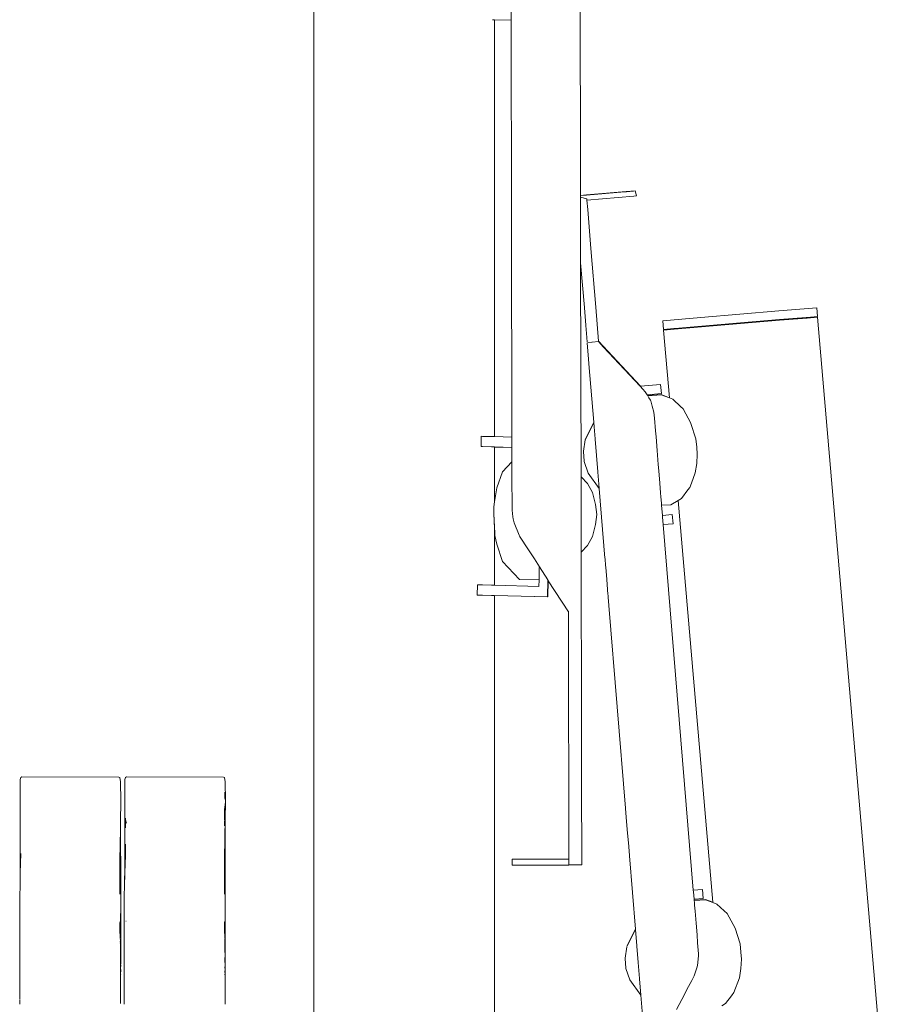
# Model space of a CAD drawing. Units: millimetres. Extents: x 1560 to 3888, y 1338 to 2174.
# Drawn here: x 2560 to 2586, y 1521 to 1550 of the extents above; entities that cross this region are included whole.
import ezdxf

# ---------------------------------------------------------------- set-up
doc = ezdxf.new("R2010")
doc.units = ezdxf.units.MM
doc.layers.add('ProfileEdges_Nr_Pióra__7', color=7, linetype='Continuous', lineweight=18)

msp = doc.modelspace()

# ---------------------------------------------------------------- linework, layer by layer
at = {"layer": 'ProfileEdges_Nr_Pióra__7', "linetype": 'Continuous', "lineweight": 0, "flags": 128}
for points in [[(2568.341, 1518.217), (2568.341, 1632.194)], [(2576.218, 1544.516), (2576.207, 1551.03)], [(2574.166, 1549.691), (2574.165, 1549.994)], [(2573.616, 1549.705), (2573.676, 1549.703)], [(2574.166, 1549.691), (2573.676, 1549.703)], [(2573.676, 1549.702), (2574.166, 1549.689)], [(2573.676, 1549.702), (2573.676, 1537.387)], [(2574.166, 1549.689), (2574.178, 1543.768)], [(2577.569, 1544.626), (2576.393, 1544.53)], [(2576.394, 1544.523), (2577.518, 1544.616)], [(2577.518, 1544.616), (2577.57, 1544.62)], [(2577.834, 1544.648), (2577.569, 1544.626)], [(2577.579, 1544.621), (2577.777, 1544.637)], [(2577.777, 1544.637), (2577.834, 1544.648)], [(2577.872, 1544.502), (2577.834, 1544.648)], [(2576.393, 1544.53), (2576.218, 1544.516)], [(2576.218, 1544.508), (2576.394, 1544.523)], [(2576.218, 1544.508), (2576.218, 1544.46)], [(2576.402, 1544.416), (2576.218, 1544.46)], [(2576.218, 1544.46), (2576.218, 1544.212)], [(2576.402, 1544.416), (2576.406, 1544.375)], [(2577.789, 1544.49), (2576.406, 1544.375)], [(2576.406, 1544.375), (2576.428, 1544.101)], [(2577.872, 1544.497), (2577.789, 1544.49)], [(2576.218, 1544.212), (2576.219, 1544.084)], [(2576.219, 1544.084), (2576.221, 1542.918)], [(2576.428, 1544.101), (2576.523, 1542.942)], [(2574.187, 1537.374), (2574.178, 1543.768)], [(2574.178, 1543.768), (2574.19, 1537.373)], [(2576.221, 1542.918), (2576.221, 1542.524)], [(2576.665, 1541.217), (2576.523, 1542.942)], [(2576.221, 1542.524), (2576.33, 1541.202)], [(2576.221, 1542.524), (2576.232, 1536.203)], [(2576.331, 1541.189), (2576.33, 1541.202)], [(2576.352, 1540.941), (2576.331, 1541.189)], [(2576.665, 1541.217), (2576.749, 1540.206)], [(2580.921, 1541.006), (2582.069, 1541.101)], [(2582.069, 1541.101), (2583.196, 1541.191)], [(2583.218, 1540.934), (2583.196, 1541.191)], [(2576.352, 1540.932), (2576.373, 1540.679)], [(2578.647, 1540.808), (2579.774, 1540.908)], [(2578.647, 1540.808), (2578.669, 1540.551)], [(2579.774, 1540.908), (2580.921, 1541.006)], [(2580.943, 1540.749), (2582.09, 1540.845)], [(2582.092, 1540.834), (2580.944, 1540.736)], [(2580.944, 1540.729), (2582.092, 1540.825)], [(2582.09, 1540.845), (2582.885, 1540.909)], [(2582.908, 1540.905), (2582.092, 1540.834)], [(2582.092, 1540.825), (2582.909, 1540.891)], [(2582.885, 1540.909), (2582.907, 1540.911)], [(2583.218, 1540.934), (2582.908, 1540.905)], [(2583.22, 1540.914), (2582.909, 1540.891)], [(2582.915, 1540.912), (2583.218, 1540.934)], [(2583.22, 1540.914), (2585.749, 1511.519)], [(2576.374, 1540.67), (2576.403, 1540.318)], [(2578.669, 1540.551), (2578.972, 1540.58)], [(2578.98, 1540.574), (2578.669, 1540.551)], [(2578.981, 1540.561), (2578.67, 1540.531)], [(2578.67, 1540.531), (2578.842, 1538.539)], [(2578.979, 1540.581), (2579.001, 1540.583)], [(2579.797, 1540.641), (2578.98, 1540.574)], [(2580.944, 1540.729), (2578.981, 1540.561)], [(2579.001, 1540.583), (2579.796, 1540.652)], [(2579.796, 1540.652), (2580.943, 1540.749)], [(2580.944, 1540.736), (2579.797, 1540.641)], [(2576.414, 1540.179), (2576.403, 1540.314)], [(2576.417, 1540.145), (2576.445, 1539.809)], [(2576.429, 1540.168), (2576.55, 1540.177)], [(2576.557, 1540.178), (2576.749, 1540.194)], [(2577.989, 1538.879), (2576.749, 1540.206)], [(2576.749, 1540.206), (2576.749, 1540.194)], [(2576.749, 1540.194), (2576.9, 1540.033)], [(2576.9, 1540.033), (2577.978, 1538.878)], [(2576.466, 1539.549), (2576.445, 1539.805)], [(2576.467, 1539.54), (2576.609, 1537.812)], [(2577.978, 1538.878), (2577.989, 1538.879)], [(2577.978, 1538.878), (2578.056, 1538.795)], [(2577.989, 1538.879), (2578.58, 1538.932)], [(2578.056, 1538.795), (2578.13, 1538.716)], [(2578.58, 1538.932), (2578.604, 1538.664)], [(2578.183, 1538.626), (2578.13, 1538.716)], [(2578.197, 1538.603), (2578.183, 1538.626)], [(2578.189, 1538.627), (2578.604, 1538.664)], [(2578.203, 1538.604), (2578.189, 1538.627)], [(2578.201, 1538.596), (2578.601, 1538.625)], [(2578.235, 1538.539), (2578.201, 1538.596)], [(2578.203, 1538.604), (2578.601, 1538.633)], [(2578.279, 1538.464), (2578.235, 1538.539)], [(2578.292, 1538.442), (2578.279, 1538.464)], [(2578.601, 1538.633), (2578.842, 1538.539)], [(2578.601, 1538.625), (2578.843, 1538.531)], [(2578.843, 1538.531), (2578.938, 1538.494)], [(2578.938, 1538.494), (2579.178, 1538.272)], [(2578.335, 1538.291), (2578.292, 1538.442)], [(2578.386, 1538.111), (2578.335, 1538.291)], [(2579.178, 1538.272), (2579.24, 1538.215)], [(2579.24, 1538.215), (2579.246, 1538.205)], [(2579.246, 1538.205), (2579.478, 1537.781)], [(2578.386, 1538.111), (2578.401, 1537.933)], [(2578.401, 1537.933), (2578.431, 1537.564)], [(2576.609, 1537.812), (2576.356, 1537.307)], [(2576.37, 1537.327), (2576.609, 1537.805)], [(2576.62, 1537.676), (2576.609, 1537.805)], [(2576.649, 1537.324), (2576.62, 1537.676)], [(2579.479, 1537.779), (2579.625, 1537.322)], [(2573.286, 1537.397), (2573.279, 1537.095)], [(2573.286, 1537.397), (2573.318, 1537.396)], [(2573.318, 1537.396), (2573.585, 1537.389)], [(2573.585, 1537.389), (2573.676, 1537.387)], [(2573.676, 1537.387), (2574.187, 1537.374)], [(2574.191, 1537.071), (2574.19, 1537.373)], [(2576.37, 1537.327), (2576.36, 1537.308)], [(2576.65, 1537.31), (2576.649, 1537.324)], [(2576.69, 1536.83), (2576.65, 1537.31)], [(2578.431, 1537.564), (2578.446, 1537.383)], [(2578.446, 1537.383), (2578.479, 1536.974)], [(2579.647, 1537.077), (2579.625, 1537.322)], [(2573.284, 1537.093), (2573.318, 1537.092)], [(2573.585, 1537.085), (2573.318, 1537.092)], [(2573.585, 1537.085), (2573.676, 1537.083)], [(2574.187, 1537.071), (2573.676, 1537.083)], [(2573.676, 1537.081), (2574.187, 1537.068)], [(2573.676, 1537.081), (2573.676, 1535.461)], [(2574.188, 1536.641), (2574.187, 1537.068)], [(2574.191, 1537.068), (2574.192, 1536.644)], [(2576.302, 1536.954), (2576.355, 1537.292)], [(2579.647, 1537.077), (2579.665, 1536.869)], [(2576.326, 1536.659), (2576.303, 1536.947)], [(2576.729, 1536.349), (2576.69, 1536.83)], [(2578.479, 1536.974), (2578.513, 1536.567)], [(2579.665, 1536.869), (2579.649, 1536.59)], [(2574.188, 1536.641), (2573.91, 1536.351)], [(2574.192, 1536.565), (2574.192, 1536.644)], [(2574.192, 1536.335), (2574.192, 1536.565)], [(2576.438, 1536.312), (2576.327, 1536.652)], [(2578.513, 1536.567), (2578.528, 1536.382)], [(2579.649, 1536.59), (2579.607, 1536.32)], [(2573.91, 1536.351), (2573.741, 1535.876)], [(2574.193, 1535.977), (2574.192, 1536.335)], [(2576.418, 1536.006), (2576.232, 1536.203)], [(2576.232, 1536.203), (2576.233, 1536.053)], [(2576.77, 1535.856), (2576.438, 1536.312)], [(2576.73, 1536.336), (2576.729, 1536.349)], [(2576.759, 1535.984), (2576.73, 1536.336)], [(2578.528, 1536.382), (2578.558, 1536.016)], [(2579.607, 1536.32), (2579.492, 1536.014)], [(2573.741, 1535.876), (2573.676, 1535.461)], [(2574.194, 1535.525), (2574.193, 1535.977)], [(2576.233, 1536.053), (2576.233, 1535.645)], [(2576.418, 1536.006), (2576.567, 1535.737)], [(2576.77, 1535.856), (2576.759, 1535.984)], [(2576.77, 1535.856), (2576.939, 1533.799)], [(2578.558, 1536.016), (2578.582, 1535.725)], [(2579.444, 1535.886), (2579.389, 1535.815)], [(2579.492, 1536.014), (2579.444, 1535.886)], [(2576.233, 1535.645), (2576.234, 1535.086)], [(2576.661, 1535.379), (2576.567, 1535.737)], [(2578.582, 1535.725), (2578.592, 1535.609)], [(2578.592, 1535.609), (2578.607, 1535.423)], [(2579.103, 1535.503), (2579.195, 1535.559)], [(2579.389, 1535.815), (2579.195, 1535.559)], [(2573.676, 1535.461), (2573.653, 1535.317)], [(2573.653, 1535.114), (2573.653, 1535.317)], [(2574.194, 1535.211), (2574.194, 1535.525)], [(2576.694, 1535.087), (2576.661, 1535.379)], [(2578.607, 1535.423), (2578.612, 1535.36)], [(2578.886, 1535.372), (2578.612, 1535.36)], [(2578.612, 1535.36), (2578.637, 1535.057)], [(2578.886, 1535.372), (2579.103, 1535.503)], [(2579.103, 1535.503), (2580.125, 1523.631)], [(2573.676, 1534.677), (2573.653, 1535.114)], [(2573.677, 1534.716), (2573.653, 1535.114)], [(2574.218, 1535.023), (2574.194, 1535.211)], [(2574.226, 1534.963), (2574.218, 1535.023)], [(2576.234, 1535.086), (2576.235, 1534.528)], [(2576.694, 1535.087), (2576.663, 1534.796)], [(2578.637, 1535.057), (2578.924, 1535.083)], [(2578.637, 1535.057), (2578.641, 1535.009)], [(2578.641, 1535.009), (2578.659, 1534.79)], [(2578.948, 1534.815), (2578.924, 1535.083)], [(2573.677, 1534.716), (2573.676, 1534.677)], [(2573.677, 1534.716), (2573.686, 1534.554)], [(2574.261, 1534.844), (2574.226, 1534.963)], [(2574.4, 1534.479), (2574.261, 1534.844)], [(2576.663, 1534.796), (2576.57, 1534.437)], [(2578.659, 1534.79), (2578.948, 1534.815)], [(2578.659, 1534.79), (2579.548, 1523.988)], [(2573.686, 1534.472), (2573.676, 1534.677)], [(2573.676, 1534.677), (2573.676, 1532.998)], [(2573.686, 1534.472), (2573.741, 1534.213)], [(2574.4, 1534.479), (2574.415, 1534.456)], [(2574.419, 1534.45), (2574.678, 1534.047)], [(2576.235, 1534.528), (2576.236, 1534.12)], [(2576.57, 1534.437), (2576.421, 1534.167)], [(2573.741, 1534.213), (2573.91, 1533.696)], [(2576.236, 1533.97), (2576.421, 1534.167)], [(2576.236, 1534.12), (2576.236, 1533.97)], [(2574.678, 1534.047), (2574.853, 1533.774)], [(2576.236, 1533.97), (2576.239, 1532.212)], [(2573.91, 1533.696), (2574.415, 1533.169)], [(2574.853, 1533.774), (2575.001, 1533.544)], [(2575, 1533.514), (2575.001, 1533.544)], [(2575.001, 1533.544), (2575.251, 1533.154)], [(2576.958, 1533.57), (2576.94, 1533.788)], [(2576.96, 1533.537), (2576.958, 1533.57)], [(2576.961, 1533.525), (2576.96, 1533.537)], [(2576.99, 1533.178), (2576.961, 1533.525)], [(2574.992, 1533.204), (2574.996, 1533.381)], [(2574.996, 1533.381), (2575, 1533.514)], [(2573.172, 1533.011), (2573.164, 1532.708)], [(2573.172, 1533.011), (2573.318, 1533.007)], [(2573.318, 1533.007), (2573.585, 1533)], [(2573.585, 1533), (2573.676, 1532.998)], [(2573.676, 1532.998), (2574.985, 1532.963)], [(2574.415, 1533.169), (2574.991, 1533.158)], [(2574.985, 1532.963), (2574.991, 1533.158)], [(2574.991, 1533.158), (2574.992, 1533.204)], [(2575.251, 1533.151), (2575.238, 1532.654)], [(2575.251, 1533.154), (2575.265, 1533.133)], [(2575.265, 1533.133), (2575.251, 1533.151)], [(2575.252, 1532.651), (2575.265, 1533.129)], [(2575.859, 1532.208), (2575.265, 1533.129)], [(2576.991, 1533.167), (2577.027, 1532.725)], [(2573.169, 1532.707), (2573.318, 1532.703)], [(2573.585, 1532.696), (2573.318, 1532.703)], [(2573.585, 1532.696), (2573.676, 1532.694)], [(2575.238, 1532.654), (2573.676, 1532.694)], [(2573.676, 1532.692), (2575.252, 1532.651)], [(2573.676, 1532.692), (2573.676, 1512.723)], [(2575.238, 1532.654), (2575.252, 1532.651)], [(2577.027, 1532.725), (2577.029, 1532.707)], [(2577.032, 1532.667), (2577.029, 1532.707)], [(2577.032, 1532.66), (2577.035, 1532.634)], [(2577.053, 1532.407), (2577.035, 1532.634)], [(2577.054, 1532.395), (2577.546, 1526.409)], [(2575.859, 1532.232), (2575.859, 1532.208)], [(2575.859, 1532.208), (2575.862, 1530.577)], [(2576.242, 1530.578), (2576.239, 1532.212)], [(2575.864, 1529.023), (2575.862, 1530.577)], [(2576.245, 1529.024), (2576.242, 1530.578)], [(2575.864, 1529.023), (2575.867, 1527.628)], [(2576.245, 1529.024), (2576.247, 1527.629)], [(2575.867, 1527.628), (2575.869, 1526.447)], [(2576.25, 1526.448), (2576.247, 1527.629)], [(2559.689, 1527.315), (2559.669, 1527.261)], [(2559.669, 1527.261), (2559.669, 1526.574)], [(2559.722, 1527.333), (2559.689, 1527.315)], [(2562.583, 1527.332), (2559.722, 1527.333)], [(2562.615, 1527.313), (2562.583, 1527.332)], [(2562.615, 1527.313), (2562.635, 1527.187)], [(2562.645, 1526.627), (2562.635, 1527.187)], [(2562.776, 1527.315), (2562.756, 1527.261)], [(2562.756, 1526.574), (2562.756, 1527.261)], [(2562.776, 1527.315), (2562.809, 1527.333)], [(2565.67, 1527.332), (2562.809, 1527.333)], [(2565.703, 1527.313), (2565.67, 1527.332)], [(2565.703, 1527.313), (2565.722, 1527.187)], [(2565.722, 1527.187), (2565.732, 1526.627)], [(2565.717, 1526.81), (2565.711, 1526.884)], [(2559.669, 1526.512), (2559.668, 1526.547)], [(2559.669, 1526.574), (2559.669, 1526.559)], [(2559.669, 1526.559), (2559.669, 1526.548)], [(2559.669, 1526.512), (2559.669, 1526.547)], [(2562.634, 1526.019), (2562.645, 1526.616)], [(2562.756, 1526.512), (2562.755, 1526.547)], [(2562.756, 1526.574), (2562.756, 1526.559)], [(2562.756, 1526.559), (2562.756, 1526.548)], [(2562.756, 1526.547), (2562.756, 1526.512)], [(2565.717, 1526.81), (2565.713, 1526.697)], [(2565.721, 1526.759), (2565.717, 1526.81)], [(2565.718, 1526.531), (2565.721, 1526.55)], [(2565.721, 1526.759), (2565.719, 1526.675)], [(2565.72, 1526.23), (2565.721, 1526.55)], [(2565.721, 1526.668), (2565.721, 1526.759)], [(2565.732, 1526.625), (2565.721, 1526.06)], [(2559.669, 1526.512), (2559.67, 1526.449)], [(2559.673, 1524.973), (2559.67, 1526.449)], [(2562.756, 1526.512), (2562.757, 1526.449)], [(2562.757, 1526.449), (2562.76, 1524.973)], [(2565.707, 1526.349), (2565.705, 1526.214)], [(2565.709, 1526.468), (2565.707, 1526.349)], [(2565.716, 1526.239), (2565.717, 1526.287)], [(2565.717, 1526.296), (2565.718, 1526.531)], [(2575.869, 1526.447), (2575.87, 1525.535)], [(2576.251, 1525.535), (2576.25, 1526.448)], [(2577.568, 1526.147), (2577.547, 1526.4)], [(2562.634, 1526.018), (2562.631, 1525.866)], [(2562.639, 1523.994), (2562.634, 1526.018)], [(2562.776, 1526.076), (2562.776, 1526.118)], [(2562.776, 1526.026), (2562.776, 1526.047)], [(2562.776, 1526.026), (2562.777, 1526.015)], [(2562.776, 1525.975), (2562.777, 1526.015)], [(2562.777, 1525.965), (2562.776, 1525.975)], [(2562.806, 1525.965), (2562.777, 1526.067)], [(2562.779, 1525.946), (2562.777, 1525.965)], [(2565.705, 1526.214), (2565.702, 1526.077)], [(2565.702, 1526.077), (2565.707, 1526.092)], [(2565.702, 1526.077), (2565.702, 1526.064)], [(2565.705, 1525.944), (2565.705, 1525.966)], [(2565.707, 1525.969), (2565.716, 1526.121)], [(2565.716, 1526.121), (2565.707, 1526.092)], [(2565.716, 1526.199), (2565.717, 1526.235)], [(2565.716, 1526.121), (2565.716, 1526.199)], [(2565.716, 1526.121), (2565.716, 1526.071)], [(2565.719, 1525.955), (2565.718, 1525.867)], [(2565.721, 1526.019), (2565.719, 1525.956)], [(2565.721, 1526.019), (2565.721, 1526.06)], [(2565.726, 1523.994), (2565.721, 1526.019)], [(2577.568, 1526.147), (2577.569, 1526.135)], [(2577.597, 1525.789), (2577.569, 1526.135)], [(2562.628, 1525.689), (2562.623, 1525.432)], [(2562.631, 1525.864), (2562.627, 1525.318)], [(2562.631, 1525.864), (2562.628, 1525.689)], [(2562.776, 1525.875), (2562.779, 1525.85)], [(2562.779, 1525.85), (2562.778, 1525.826)], [(2562.779, 1525.85), (2562.779, 1525.946)], [(2565.702, 1525.893), (2565.705, 1525.944)], [(2565.71, 1525.432), (2565.715, 1525.69)], [(2565.718, 1525.866), (2565.714, 1525.318)], [(2565.714, 1525.714), (2565.715, 1525.767)], [(2565.714, 1525.714), (2565.715, 1525.69)], [(2565.718, 1525.866), (2565.715, 1525.767)], [(2577.639, 1525.279), (2577.598, 1525.777)], [(2562.62, 1525.222), (2562.623, 1525.397)], [(2562.622, 1525.399), (2562.623, 1525.429)], [(2565.71, 1525.432), (2565.708, 1525.422)], [(2565.71, 1525.391), (2565.708, 1525.422)], [(2565.708, 1525.23), (2565.71, 1525.391)], [(2575.87, 1525.535), (2575.871, 1524.947)], [(2576.251, 1525.535), (2576.252, 1524.947)], [(2562.616, 1525.014), (2562.619, 1525.203)], [(2562.627, 1525.318), (2562.619, 1524.868)], [(2562.62, 1525.222), (2562.619, 1525.203)], [(2562.775, 1525.353), (2562.776, 1525.302)], [(2562.775, 1525.208), (2562.775, 1525.293)], [(2562.777, 1525.112), (2562.775, 1525.208)], [(2562.775, 1525.091), (2562.777, 1525.105)], [(2562.775, 1525.073), (2562.777, 1525.089)], [(2565.703, 1525.014), (2565.706, 1525.203)], [(2565.714, 1525.318), (2565.704, 1524.958)], [(2565.706, 1525.203), (2565.708, 1525.23)], [(2577.639, 1525.279), (2577.64, 1525.268)], [(2577.661, 1525.017), (2577.64, 1525.268)], [(2559.673, 1524.5), (2559.688, 1525.073)], [(2559.673, 1524.682), (2559.673, 1524.973)], [(2562.614, 1525.071), (2562.616, 1525.014)], [(2562.614, 1524.938), (2562.616, 1525.014)], [(2562.614, 1524.746), (2562.617, 1524.958)], [(2562.614, 1524.937), (2562.614, 1524.746)], [(2562.619, 1524.868), (2562.614, 1524.601)], [(2562.616, 1525.014), (2562.617, 1524.958)], [(2562.617, 1524.958), (2562.619, 1524.868)], [(2562.619, 1524.868), (2562.639, 1523.994)], [(2562.775, 1525.018), (2562.76, 1524.499)], [(2562.76, 1524.973), (2562.76, 1524.682)], [(2562.777, 1525.059), (2562.775, 1525.073)], [(2562.775, 1525.057), (2562.775, 1525.073)], [(2562.775, 1525.018), (2562.775, 1525.057)], [(2565.701, 1525.071), (2565.703, 1525.014)], [(2565.701, 1524.938), (2565.703, 1525.014)], [(2565.704, 1524.942), (2565.701, 1524.746)], [(2565.701, 1524.938), (2565.701, 1524.746)], [(2565.703, 1525.014), (2565.704, 1524.958)], [(2565.704, 1524.958), (2565.704, 1524.942)], [(2565.726, 1523.994), (2565.704, 1524.942)], [(2574.201, 1524.729), (2574.198, 1524.907)], [(2574.198, 1524.907), (2574.23, 1524.907)], [(2574.23, 1524.907), (2574.295, 1524.907)], [(2574.531, 1524.908), (2574.295, 1524.907)], [(2574.531, 1524.908), (2575.872, 1524.91)], [(2575.871, 1524.947), (2575.872, 1524.91)], [(2575.872, 1524.91), (2575.872, 1524.74)], [(2576.253, 1524.74), (2576.252, 1524.947)], [(2577.662, 1525.006), (2577.84, 1522.839)], [(2559.673, 1524.682), (2559.666, 1524.167)], [(2559.673, 1524.682), (2559.673, 1524.5)], [(2562.613, 1524.171), (2562.614, 1524.501)], [(2562.614, 1524.746), (2562.614, 1524.601)], [(2562.614, 1524.601), (2562.614, 1524.582)], [(2562.614, 1524.582), (2562.614, 1524.501)], [(2562.76, 1524.682), (2562.753, 1524.167)], [(2562.76, 1524.682), (2562.76, 1524.499)], [(2565.701, 1524.746), (2565.701, 1524.582)], [(2565.701, 1524.582), (2565.701, 1524.501)], [(2565.701, 1524.445), (2565.701, 1524.501)], [(2574.201, 1524.729), (2574.295, 1524.729)], [(2574.295, 1524.729), (2574.483, 1524.73)], [(2574.483, 1524.73), (2575.872, 1524.732)], [(2575.872, 1524.74), (2576.253, 1524.74)], [(2576.253, 1524.733), (2575.872, 1524.732)], [(2559.666, 1524.167), (2559.673, 1524.437)], [(2559.673, 1524.5), (2559.673, 1524.437)], [(2562.753, 1524.167), (2562.76, 1524.437)], [(2562.76, 1524.499), (2562.76, 1524.437)], [(2565.701, 1524.171), (2565.701, 1524.445)], [(2559.666, 1524.151), (2559.657, 1523.793)], [(2559.665, 1524.163), (2559.666, 1524.151)], [(2562.613, 1523.875), (2562.613, 1524.171)], [(2562.638, 1523.817), (2562.639, 1523.994)], [(2562.753, 1524.151), (2562.744, 1523.793)], [(2562.752, 1524.163), (2562.753, 1524.151)], [(2565.7, 1523.875), (2565.701, 1524.171)], [(2565.725, 1523.836), (2565.726, 1523.994)], [(2579.548, 1523.988), (2579.816, 1524.012)], [(2579.548, 1523.988), (2579.552, 1523.943)], [(2579.552, 1523.943), (2579.57, 1523.719)], [(2579.816, 1524.012), (2579.839, 1523.744)], [(2559.655, 1520.851), (2559.657, 1523.793)], [(2562.64, 1523.792), (2562.638, 1523.817)], [(2562.638, 1523.702), (2562.64, 1523.792)], [(2562.638, 1523.617), (2562.638, 1523.702)], [(2562.742, 1520.851), (2562.744, 1523.793)], [(2565.725, 1523.797), (2565.725, 1523.836)], [(2565.725, 1523.7), (2565.727, 1523.792)], [(2565.725, 1523.615), (2565.725, 1523.7)], [(2579.57, 1523.719), (2579.839, 1523.744)], [(2579.57, 1523.719), (2579.572, 1523.692)], [(2579.572, 1523.692), (2579.906, 1523.716)], [(2579.573, 1523.684), (2579.906, 1523.708)], [(2579.573, 1523.684), (2579.578, 1523.623)], [(2579.906, 1523.716), (2580.125, 1523.631)], [(2579.906, 1523.708), (2580.125, 1523.623)], [(2562.631, 1523.003), (2562.638, 1523.617)], [(2562.638, 1522.982), (2562.638, 1523.617)], [(2565.718, 1523.003), (2565.725, 1523.615)], [(2565.725, 1522.982), (2565.725, 1523.615)], [(2579.578, 1523.623), (2579.584, 1523.548)], [(2579.584, 1523.548), (2579.599, 1523.371)], [(2579.599, 1523.371), (2579.628, 1523.01)], [(2580.125, 1523.623), (2580.244, 1523.577)], [(2580.244, 1523.577), (2580.46, 1523.377)], [(2580.46, 1523.377), (2580.545, 1523.298)], [(2562.621, 1523.052), (2562.617, 1523.066)], [(2562.617, 1523.037), (2562.617, 1523.047)], [(2562.789, 1523.075), (2562.799, 1523.075)], [(2565.709, 1523.052), (2565.704, 1523.066)], [(2565.704, 1523.037), (2565.704, 1523.047)], [(2580.545, 1523.298), (2580.783, 1522.864)], [(2562.614, 1522.94), (2562.616, 1523.025)], [(2562.614, 1522.94), (2562.615, 1522.866)], [(2562.615, 1522.866), (2562.616, 1522.825)], [(2562.616, 1523.025), (2562.617, 1523.037)], [(2562.618, 1522.97), (2562.616, 1523.025)], [(2562.616, 1522.866), (2562.619, 1522.881)], [(2562.616, 1522.866), (2562.616, 1522.825)], [(2562.616, 1522.825), (2562.616, 1522.734)], [(2562.619, 1522.881), (2562.618, 1522.97)], [(2562.631, 1523.003), (2562.626, 1523.021)], [(2562.626, 1522.639), (2562.629, 1522.813)], [(2562.629, 1522.813), (2562.631, 1522.941)], [(2562.631, 1522.941), (2562.631, 1523.003)], [(2562.638, 1522.982), (2562.631, 1523.003)], [(2562.637, 1522.349), (2562.638, 1522.978)], [(2565.701, 1522.94), (2565.703, 1523.025)], [(2565.701, 1522.94), (2565.702, 1522.866)], [(2565.702, 1522.866), (2565.703, 1522.825)], [(2565.703, 1523.025), (2565.704, 1523.037)], [(2565.705, 1522.969), (2565.703, 1523.025)], [(2565.703, 1522.866), (2565.706, 1522.881)], [(2565.703, 1522.866), (2565.703, 1522.825)], [(2565.703, 1522.825), (2565.703, 1522.734)], [(2565.706, 1522.881), (2565.705, 1522.969)], [(2565.718, 1523.003), (2565.713, 1523.021)], [(2565.713, 1522.638), (2565.716, 1522.813)], [(2565.716, 1522.813), (2565.718, 1522.941)], [(2565.718, 1522.941), (2565.718, 1523.003)], [(2565.725, 1522.982), (2565.718, 1523.003)], [(2565.724, 1522.349), (2565.725, 1522.978)], [(2577.84, 1522.839), (2577.587, 1522.335)], [(2577.601, 1522.354), (2577.841, 1522.832)], [(2577.851, 1522.703), (2577.841, 1522.832)], [(2579.628, 1523.01), (2579.657, 1522.666)], [(2580.784, 1522.862), (2580.93, 1522.406)], [(2562.616, 1522.727), (2562.616, 1522.706)], [(2562.625, 1522.556), (2562.627, 1522.52)], [(2562.626, 1522.624), (2562.626, 1522.639)], [(2562.626, 1522.567), (2562.626, 1522.624)], [(2562.626, 1522.458), (2562.627, 1522.512)], [(2565.703, 1522.727), (2565.703, 1522.706)], [(2565.712, 1522.556), (2565.714, 1522.52)], [(2565.713, 1522.623), (2565.713, 1522.638)], [(2565.713, 1522.567), (2565.713, 1522.623)], [(2565.713, 1522.457), (2565.714, 1522.511)], [(2577.88, 1522.351), (2577.851, 1522.703)], [(2579.657, 1522.666), (2579.676, 1522.431)], [(2562.627, 1522.432), (2562.626, 1522.458)], [(2562.628, 1522.415), (2562.626, 1522.427)], [(2562.628, 1522.201), (2562.627, 1522.304)], [(2562.63, 1522.317), (2562.628, 1522.415)], [(2562.628, 1522.19), (2562.628, 1522.201)], [(2562.63, 1522.153), (2562.628, 1522.187)], [(2562.633, 1521.881), (2562.637, 1522.345)], [(2562.637, 1522.345), (2562.637, 1521.844)], [(2565.714, 1522.432), (2565.713, 1522.457)], [(2565.715, 1522.415), (2565.713, 1522.426)], [(2565.715, 1522.201), (2565.714, 1522.304)], [(2565.717, 1522.317), (2565.715, 1522.415)], [(2565.715, 1522.19), (2565.715, 1522.201)], [(2565.717, 1522.151), (2565.715, 1522.187)], [(2565.72, 1521.881), (2565.724, 1522.345)], [(2565.724, 1522.345), (2565.724, 1521.843)], [(2577.533, 1521.981), (2577.586, 1522.319)], [(2577.601, 1522.354), (2577.591, 1522.335)], [(2577.881, 1522.337), (2577.88, 1522.351)], [(2577.921, 1521.857), (2577.881, 1522.337)], [(2579.676, 1522.431), (2579.702, 1522.113)], [(2580.952, 1522.161), (2580.93, 1522.406)], [(2562.631, 1522.043), (2562.628, 1521.98)], [(2562.628, 1521.98), (2562.628, 1521.859)], [(2562.63, 1522.133), (2562.63, 1522.153)], [(2562.63, 1522.084), (2562.63, 1522.133)], [(2562.631, 1522.043), (2562.63, 1522.084)], [(2562.631, 1522.043), (2562.631, 1521.932)], [(2562.633, 1521.881), (2562.631, 1521.932)], [(2565.716, 1521.98), (2565.715, 1521.86)], [(2565.718, 1522.043), (2565.716, 1521.98)], [(2565.718, 1522.131), (2565.717, 1522.151)], [(2565.718, 1522.083), (2565.718, 1522.131)], [(2565.718, 1522.043), (2565.718, 1522.083)], [(2565.718, 1522.043), (2565.718, 1521.932)], [(2565.72, 1521.881), (2565.718, 1521.932)], [(2577.557, 1521.686), (2577.534, 1521.974)], [(2579.696, 1522.05), (2579.673, 1521.765)], [(2579.702, 1522.113), (2579.696, 1522.05)], [(2580.952, 1522.161), (2580.97, 1521.952)], [(2580.97, 1521.952), (2580.954, 1521.673)], [(2562.631, 1521.836), (2562.628, 1521.859)], [(2562.631, 1521.635), (2562.629, 1521.725)], [(2562.633, 1521.669), (2562.629, 1521.725)], [(2562.63, 1521.602), (2562.631, 1521.629)], [(2562.63, 1521.584), (2562.63, 1521.594)], [(2562.631, 1521.836), (2562.633, 1521.881)], [(2562.631, 1521.834), (2562.631, 1521.749)], [(2562.631, 1521.737), (2562.631, 1521.749)], [(2562.631, 1521.635), (2562.633, 1521.669)], [(2562.633, 1521.881), (2562.634, 1521.811)], [(2562.633, 1521.669), (2562.635, 1521.707)], [(2562.634, 1521.811), (2562.634, 1521.754)], [(2562.634, 1521.754), (2562.635, 1521.707)], [(2562.635, 1521.707), (2562.637, 1521.755)], [(2562.635, 1521.707), (2562.637, 1521.592)], [(2562.636, 1521.551), (2562.637, 1521.592)], [(2562.637, 1521.844), (2562.637, 1521.827)], [(2562.637, 1521.824), (2562.637, 1521.812)], [(2562.637, 1521.812), (2562.637, 1521.802)], [(2562.637, 1521.755), (2562.637, 1521.769)], [(2565.718, 1521.836), (2565.715, 1521.86)], [(2565.719, 1521.635), (2565.717, 1521.725)], [(2565.72, 1521.669), (2565.717, 1521.725)], [(2565.717, 1521.602), (2565.718, 1521.629)], [(2565.717, 1521.584), (2565.717, 1521.594)], [(2565.718, 1521.836), (2565.72, 1521.881)], [(2565.718, 1521.834), (2565.718, 1521.748)], [(2565.718, 1521.737), (2565.718, 1521.748)], [(2565.719, 1521.635), (2565.72, 1521.669)], [(2565.72, 1521.881), (2565.721, 1521.811)], [(2565.72, 1521.669), (2565.722, 1521.707)], [(2565.721, 1521.811), (2565.721, 1521.754)], [(2565.721, 1521.754), (2565.722, 1521.707)], [(2565.722, 1521.707), (2565.724, 1521.755)], [(2565.722, 1521.707), (2565.724, 1521.592)], [(2565.723, 1521.549), (2565.724, 1521.592)], [(2565.724, 1521.843), (2565.724, 1521.827)], [(2565.724, 1521.824), (2565.724, 1521.812)], [(2565.724, 1521.812), (2565.724, 1521.802)], [(2565.724, 1521.755), (2565.724, 1521.769)], [(2577.669, 1521.339), (2577.558, 1521.679)], [(2577.96, 1521.376), (2577.921, 1521.857)], [(2579.575, 1521.455), (2579.65, 1521.695)], [(2579.65, 1521.695), (2579.673, 1521.765)], [(2580.954, 1521.673), (2580.912, 1521.404)], [(2562.629, 1521.494), (2562.632, 1521.506)], [(2562.629, 1521.494), (2562.632, 1521.473)], [(2562.63, 1521.584), (2562.633, 1521.512)], [(2562.631, 1521.394), (2562.633, 1521.357)], [(2562.631, 1521.309), (2562.633, 1521.357)], [(2562.632, 1521.305), (2562.631, 1521.263)], [(2562.635, 1521.458), (2562.632, 1521.473)], [(2562.632, 1521.473), (2562.632, 1521.402)], [(2562.636, 1521.472), (2562.635, 1521.458)], [(2562.635, 1521.444), (2562.635, 1521.458)], [(2562.637, 1521.51), (2562.636, 1521.495)], [(2562.636, 1521.405), (2562.636, 1520.797)], [(2565.717, 1521.584), (2565.72, 1521.512)], [(2565.717, 1521.494), (2565.719, 1521.506)], [(2565.717, 1521.494), (2565.719, 1521.473)], [(2565.718, 1521.394), (2565.72, 1521.357)], [(2565.718, 1521.308), (2565.72, 1521.357)], [(2565.719, 1521.305), (2565.718, 1521.263)], [(2565.722, 1521.458), (2565.719, 1521.473)], [(2565.719, 1521.473), (2565.719, 1521.402)], [(2565.723, 1521.476), (2565.722, 1521.458)], [(2565.722, 1521.444), (2565.722, 1521.458)], [(2565.725, 1521.51), (2565.723, 1521.498)], [(2565.723, 1521.489), (2565.725, 1521.477)], [(2565.723, 1521.404), (2565.723, 1520.813)], [(2578.001, 1520.883), (2577.669, 1521.339)], [(2577.961, 1521.363), (2577.96, 1521.376)], [(2577.99, 1521.011), (2577.961, 1521.363)], [(2579.361, 1521.05), (2579.505, 1521.323)], [(2579.505, 1521.323), (2579.575, 1521.455)], [(2580.912, 1521.404), (2580.749, 1520.969)], [(2562.631, 1521.263), (2562.632, 1521.197)], [(2562.632, 1521.197), (2562.632, 1521.159)], [(2562.632, 1521.159), (2562.632, 1521.034)], [(2562.632, 1521.034), (2562.633, 1520.931)], [(2565.718, 1521.263), (2565.719, 1521.196)], [(2565.719, 1521.196), (2565.719, 1521.159)], [(2565.719, 1521.159), (2565.719, 1521.03)], [(2565.719, 1521.03), (2565.72, 1520.931)], [(2578.001, 1520.883), (2577.99, 1521.011)], [(2579.283, 1520.904), (2579.361, 1521.05)], [(2559.655, 1520.81), (2559.655, 1520.851)], [(2559.655, 1520.761), (2559.655, 1520.81)], [(2559.655, 1520.74), (2559.655, 1520.659)], [(2562.631, 1520.805), (2562.633, 1520.761)], [(2562.632, 1520.872), (2562.632, 1520.846)], [(2562.632, 1520.846), (2562.632, 1520.835)], [(2562.633, 1520.748), (2562.632, 1520.734)], [(2562.632, 1520.734), (2562.635, 1520.682)], [(2562.633, 1520.931), (2562.633, 1520.908)], [(2562.633, 1520.898), (2562.633, 1520.88)], [(2562.633, 1520.831), (2562.633, 1520.818)], [(2562.636, 1520.797), (2562.635, 1520.682)], [(2562.742, 1520.851), (2562.742, 1520.813)], [(2562.742, 1520.813), (2562.742, 1520.742)], [(2562.742, 1520.661), (2562.742, 1520.742)], [(2565.718, 1520.805), (2565.72, 1520.762)], [(2565.719, 1520.873), (2565.719, 1520.846)], [(2565.719, 1520.846), (2565.72, 1520.835)], [(2565.72, 1520.931), (2565.72, 1520.908)], [(2565.72, 1520.898), (2565.72, 1520.88)], [(2565.72, 1520.831), (2565.72, 1520.818)], [(2565.72, 1520.749), (2565.72, 1520.733)], [(2565.72, 1520.733), (2565.722, 1520.682)], [(2565.723, 1520.813), (2565.722, 1520.682)], [(2578.001, 1520.883), (2578.127, 1519.347)], [(2579.05, 1520.463), (2579.283, 1520.904)], [(2580.5, 1520.642), (2580.675, 1520.872)], [(2580.675, 1520.872), (2580.749, 1520.969)], [(2559.655, 1520.655), (2559.654, 1520.623)], [(2562.635, 1520.682), (2562.636, 1520.659)], [(2562.635, 1520.654), (2562.636, 1520.643)], [(2562.742, 1520.657), (2562.741, 1520.62)], [(2565.722, 1520.682), (2565.723, 1520.659)], [(2565.722, 1520.654), (2565.724, 1520.637)], [(2565.722, 1520.623), (2565.724, 1520.637)], [(2580.388, 1520.574), (2580.5, 1520.642)]]:
    msp.add_lwpolyline(points, dxfattribs=at)

doc.saveas('drawing.dxf')
